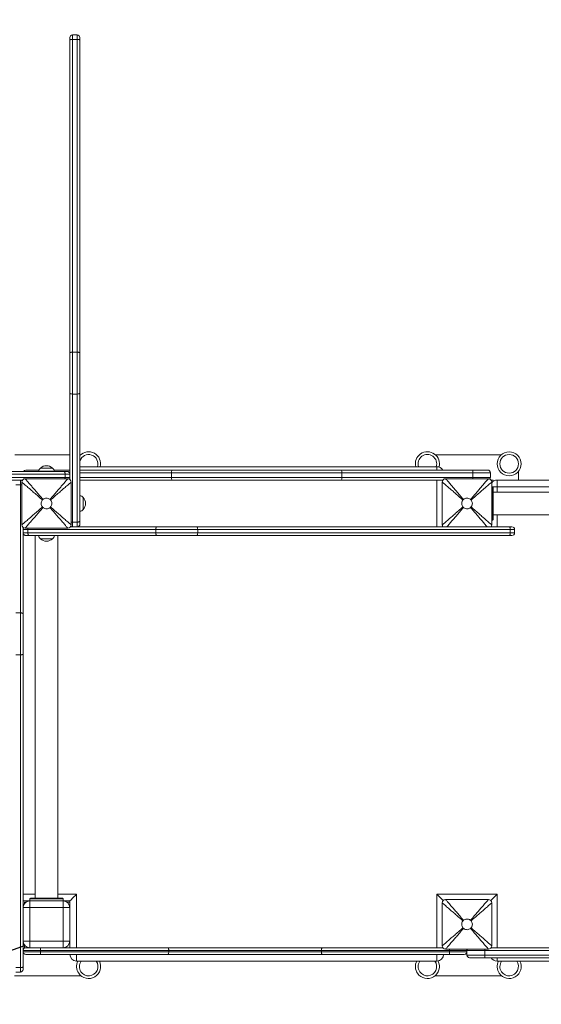
# Model space of a CAD drawing. Extents: x 616 to 750, y 798 to 921.
# Drawn here: x 674 to 682, y 850 to 865 of the extents above; entities that cross this region are included whole.
import ezdxf

# ---------------------------------------------------------------- set-up
doc = ezdxf.new("R2010")
doc.units = 0
doc.header["$LTSCALE"] = 25
doc.linetypes.add('TRAZOS', pattern=[0.75, 0.5, -0.25])
doc.layers.get('0').update_dxf_attribs({"linetype": 'CONTINUOUS'})
doc.layers.get('Defpoints').update_dxf_attribs({"linetype": 'CONTINUOUS'})
doc.layers.add('COTAS', color=7, linetype='CONTINUOUS')
doc.styles.add('ROMANS', font='romans')
doc.styles.get("Standard").update_dxf_attribs({"font": 'txt.shx'})
doc.dimstyles.get("Standard").update_dxf_attribs({"dimtxt": 0.18, "dimasz": 0.18, "dimexe": 0.18, "dimexo": 0.0625, "dimgap": 0.09, "dimtad": 0, "dimtih": 1, "dimtoh": 1, "dimdec": 4, "dimzin": 0, "dimdsep": 46, "dimtxsty": 'Standard', "dimcen": 0.09, "dimadec": 0, "dimazin": 0, "dimtfac": 1, "dimtdec": 4, "dimtofl": 0, "dimtmove": 0, "dimatfit": 3, "dimfxl": 1, "dimtolj": 1, "dimtzin": 0, "dimarcsym": 0})

# ---------------------------------------------------------------- blocks, each defined once
blk = doc.blocks.new('*D0')
at = {"layer": 'COTAS', "color": 0, "lineweight": -2, "transparency": 16777216}
for p, q in [((636.368, 853.525), (636.368, 815.005)), ((728.488, 853.525), (728.488, 815.005)), ((638.368, 816.005), (677.955, 816.005)), ((726.488, 816.005), (686.86, 816.005))]:
    blk.add_line(p, q, dxfattribs=at)
at = {"layer": 'COTAS', "color": 0, "transparency": 16777216}
for points in [[(638.368, 816.338), (638.368, 815.671), (636.368, 816.005)], [(726.488, 816.338), (726.488, 815.671), (728.488, 816.005)]]:
    blk.add_solid(points, dxfattribs=at)
at = {"layer": 'Defpoints', "color": 0, "transparency": 16777216}
for p in [(636.368, 854.525), (728.488, 854.525), (728.488, 816.005)]:
    blk.add_point(p, dxfattribs=at)
at = {"layer": 'COTAS', "color": 0, "transparency": 16777216, "insert": (682.408, 816.432), "char_height": 2.5, "attachment_point": 5, "style": 'ROMANS'}
blk.add_mtext('\\A1;9,21', dxfattribs=at)
blk = doc.blocks.new('*D5')
at = {"layer": 'COTAS', "color": 0, "lineweight": -2, "transparency": 16777216}
blk.add_line((673.987, 851.054), (661.752, 846.66), dxfattribs=at)
at = {"layer": 'COTAS', "color": 0, "transparency": 16777216}
blk.add_solid([(661.639, 846.974), (661.864, 846.347), (659.869, 845.984)], dxfattribs=at)
at = {"layer": 'Defpoints', "color": 0, "transparency": 16777216}
for p in [(673.987, 851.054), (659.869, 845.984)]:
    blk.add_point(p, dxfattribs=at)
at = {"layer": 'COTAS', "color": 0, "transparency": 16777216, "insert": (670.505, 842.872), "char_height": 2.5, "attachment_point": 5, "style": 'ROMANS'}
blk.add_mtext('\\A1;R1,50', dxfattribs=at)

msp = doc.modelspace()

# ---------------------------------------------------------------- linework, layer by layer
at = {"color": 7, "linetype": 'Continuous', "lineweight": 15}
for p, q in [((674.657, 864.606), (674.657, 864.646)), ((674.657, 859.924), (674.657, 864.606)), ((674.767, 864.686), (674.697, 864.686)), ((674.697, 864.686), (674.697, 864.62)), ((674.697, 864.62), (674.697, 859.938)), ((674.767, 864.62), (674.697, 864.62)), ((674.767, 864.62), (674.767, 864.686)), ((674.767, 859.938), (674.767, 864.62)), ((674.807, 864.646), (674.807, 864.606)), ((674.807, 864.606), (674.807, 859.924)), ((674.657, 859.326), (674.657, 859.924)), ((674.697, 859.938), (674.697, 859.311)), ((674.767, 859.938), (674.697, 859.938)), ((674.767, 859.311), (674.767, 859.938)), ((674.807, 859.924), (674.807, 859.326)), ((674.657, 858.033), (674.657, 859.326)), ((674.767, 859.311), (674.697, 859.311)), ((674.697, 859.311), (674.697, 857.394)), ((674.767, 857.394), (674.767, 859.311)), ((674.807, 859.326), (674.807, 857.409)), ((674.657, 858.403), (673.831, 858.403)), ((674.821, 858.403), (674.807, 858.403)), ((681.121, 858.403), (680.131, 858.403)), ((674.807, 858.223), (680.157, 858.223)), ((680.157, 858.173), (680.157, 858.223)), ((672.655, 858.153), (674.571, 858.153)), ((674.586, 858.113), (672.669, 858.113)), ((673.997, 858.173), (674.195, 858.173)), ((674.192, 858.154), (674.192, 858.153)), ((674.422, 858.154), (674.192, 858.154)), ((674.217, 858.203), (674.397, 858.203)), ((674.217, 858.203), (674.397, 858.203)), ((674.419, 858.173), (674.657, 858.173)), ((674.422, 858.153), (674.422, 858.154)), ((674.571, 858.153), (674.617, 858.153)), ((674.586, 858.113), (674.586, 858.063)), ((674.657, 858.113), (674.586, 858.113)), ((674.617, 858.153), (674.618, 858.153)), ((674.657, 858.133), (674.652, 858.133)), ((674.807, 858.173), (676.188, 858.173)), ((676.181, 858.133), (674.807, 858.133)), ((678.734, 858.133), (676.181, 858.133)), ((676.181, 858.133), (676.181, 858.063)), ((676.188, 858.173), (678.727, 858.173)), ((678.727, 858.173), (680.695, 858.173)), ((678.734, 858.133), (678.734, 858.063)), ((680.693, 858.133), (678.734, 858.133)), ((680.693, 858.133), (680.693, 858.063)), ((680.958, 858.133), (680.693, 858.133)), ((680.695, 858.173), (680.918, 858.173)), ((680.958, 858.133), (680.958, 858.063)), ((681.377, 858.023), (681.377, 858.152)), ((673.947, 858.023), (672.655, 858.023)), ((672.669, 858.063), (674.586, 858.063)), ((673.847, 857.952), (673.917, 857.952)), ((673.917, 857.952), (673.917, 858.023)), ((673.917, 856.035), (673.917, 857.952)), ((673.937, 857.353), (673.937, 857.993)), ((673.987, 858.043), (674.627, 858.043)), ((674.586, 858.063), (674.657, 858.063)), ((674.677, 857.993), (674.677, 857.353)), ((674.807, 858.063), (676.181, 858.063)), ((676.188, 858.023), (674.807, 858.023)), ((676.181, 858.063), (678.734, 858.063)), ((678.727, 858.023), (676.188, 858.023)), ((680.247, 858.023), (678.727, 858.023)), ((678.734, 858.063), (680.693, 858.063)), ((680.157, 857.323), (680.157, 858.023)), ((680.237, 857.353), (680.237, 857.993)), ((680.287, 858.043), (680.927, 858.043)), ((680.693, 858.063), (680.958, 858.063)), ((680.997, 858.023), (680.967, 858.023)), ((680.977, 858.003), (680.976, 858.003)), ((680.977, 857.993), (680.977, 858.003)), ((680.977, 857.993), (680.977, 857.353)), ((680.997, 858.003), (680.997, 858.023)), ((681.057, 857.923), (681.057, 858.023)), ((681.057, 858.023), (686.457, 858.023)), ((674.809, 857.788), (674.807, 857.788)), ((674.809, 857.778), (674.809, 857.788)), ((680.977, 857.923), (680.987, 857.923)), ((680.987, 857.423), (680.987, 857.923)), ((681.057, 857.923), (680.987, 857.923)), ((680.997, 857.913), (680.997, 857.433)), ((686.507, 857.843), (680.997, 857.843)), ((686.457, 857.923), (681.057, 857.923)), ((681.057, 857.923), (681.057, 857.843)), ((674.809, 857.558), (674.809, 857.778)), ((674.857, 857.763), (674.857, 857.755)), ((674.857, 857.763), (674.857, 857.583)), ((674.857, 857.755), (674.857, 857.583)), ((674.807, 857.558), (674.809, 857.558)), ((680.997, 857.503), (686.507, 857.503)), ((681.057, 857.503), (681.057, 857.323)), ((674.767, 857.394), (674.697, 857.394)), ((674.697, 857.394), (674.697, 857.323)), ((674.767, 857.323), (674.767, 857.394)), ((674.807, 857.409), (674.807, 857.363)), ((674.807, 857.363), (674.807, 857.362)), ((680.977, 857.423), (680.987, 857.423)), ((673.957, 857.313), (673.957, 856.02)), ((674.029, 857.283), (673.957, 857.283)), ((673.957, 857.233), (674.029, 857.233)), ((673.959, 857.223), (673.957, 857.223)), ((674.627, 857.303), (673.987, 857.303)), ((674.044, 857.193), (673.997, 857.193)), ((673.997, 857.193), (673.997, 857.193)), ((675.946, 857.283), (674.029, 857.283)), ((674.029, 857.233), (674.029, 857.283)), ((674.029, 857.233), (675.946, 857.233)), ((675.96, 857.193), (674.044, 857.193)), ((674.137, 857.193), (674.137, 851.763)), ((674.192, 857.193), (674.192, 857.191)), ((674.192, 857.191), (674.358, 857.191)), ((674.358, 857.191), (674.422, 857.191)), ((674.422, 857.191), (674.422, 857.193)), ((674.477, 851.763), (674.477, 857.193)), ((674.667, 857.323), (675.96, 857.323)), ((676.573, 857.283), (675.946, 857.283)), ((675.946, 857.233), (675.946, 857.283)), ((675.946, 857.233), (676.573, 857.233)), ((675.96, 857.323), (676.559, 857.323)), ((676.559, 857.193), (675.96, 857.193)), ((676.559, 857.323), (681.24, 857.323)), ((681.24, 857.193), (676.559, 857.193)), ((676.573, 857.233), (676.573, 857.283)), ((681.255, 857.283), (676.573, 857.283)), ((676.573, 857.233), (681.255, 857.233)), ((681.24, 857.323), (681.281, 857.323)), ((681.281, 857.193), (681.24, 857.193)), ((681.255, 857.233), (681.255, 857.283)), ((681.321, 857.283), (681.255, 857.283)), ((681.255, 857.233), (681.321, 857.233)), ((681.321, 857.233), (681.321, 857.283)), ((674.347, 857.143), (674.217, 857.143)), ((674.375, 857.143), (674.217, 857.143)), ((674.397, 857.143), (674.347, 857.143)), ((674.397, 857.143), (674.375, 857.143)), ((673.847, 856.035), (673.917, 856.035)), ((673.917, 855.407), (673.917, 856.035)), ((673.957, 856.02), (673.957, 855.421)), ((673.847, 855.407), (673.917, 855.407)), ((673.917, 850.725), (673.917, 855.407)), ((673.957, 855.421), (673.957, 850.739)), ((673.957, 851.823), (674.137, 851.823)), ((674.057, 851.723), (674.057, 851.753)), ((674.557, 851.753), (674.057, 851.753)), ((674.067, 851.763), (674.547, 851.763)), ((674.477, 851.823), (674.757, 851.823)), ((674.557, 851.723), (674.557, 851.753)), ((674.757, 851.823), (674.757, 851.023)), ((680.157, 851.823), (681.057, 851.823)), ((680.157, 851.023), (680.157, 851.823)), ((680.287, 851.743), (680.927, 851.743)), ((681.057, 851.823), (681.057, 851.023)), ((674.057, 851.723), (673.957, 851.723)), ((673.957, 851.623), (674.057, 851.623)), ((673.977, 851.703), (673.977, 851.683)), ((673.997, 851.703), (673.977, 851.703)), ((674.057, 851.723), (674.557, 851.723)), ((674.057, 851.723), (674.057, 851.623)), ((674.057, 851.623), (674.057, 851.123)), ((674.557, 851.623), (674.057, 851.623)), ((674.557, 851.723), (674.557, 851.623)), ((674.657, 851.723), (674.557, 851.723)), ((674.657, 851.623), (674.557, 851.623)), ((674.557, 851.123), (674.557, 851.623)), ((674.657, 851.703), (674.617, 851.703)), ((674.657, 851.623), (674.657, 851.723)), ((674.657, 851.623), (674.657, 851.123)), ((680.237, 851.053), (680.237, 851.693)), ((680.977, 851.693), (680.977, 851.053)), ((674.057, 851.123), (673.957, 851.123)), ((673.977, 851.063), (673.977, 851.017)), ((673.997, 851.023), (674.057, 851.023)), ((674.057, 851.123), (674.557, 851.123)), ((674.057, 851.123), (674.057, 851.023)), ((674.557, 851.023), (674.057, 851.023)), ((674.557, 851.123), (674.657, 851.123)), ((674.557, 851.123), (674.557, 851.023)), ((674.557, 851.023), (676.126, 851.023)), ((674.657, 851.023), (674.657, 851.123)), ((676.126, 851.023), (678.439, 851.023)), ((678.439, 851.023), (680.247, 851.023)), ((680.927, 851.003), (680.287, 851.003)), ((680.967, 851.023), (682.36, 851.023)), ((674.22, 850.983), (673.957, 850.983)), ((673.957, 850.963), (674.22, 850.963)), ((674.218, 850.923), (673.997, 850.923)), ((676.126, 850.923), (674.218, 850.923)), ((674.22, 850.963), (674.22, 850.983)), ((676.139, 850.983), (674.22, 850.983)), ((674.22, 850.963), (676.139, 850.963)), ((674.757, 850.823), (674.757, 850.923)), ((678.439, 850.923), (676.126, 850.923)), ((676.139, 850.963), (676.139, 850.983)), ((678.426, 850.983), (676.139, 850.983)), ((676.139, 850.963), (678.426, 850.963)), ((680.345, 850.983), (678.426, 850.983)), ((678.426, 850.963), (678.426, 850.983)), ((678.426, 850.963), (680.345, 850.963)), ((680.347, 850.923), (678.439, 850.923)), ((680.157, 850.823), (680.157, 850.923)), ((680.607, 850.983), (680.345, 850.983)), ((680.345, 850.963), (680.345, 850.983)), ((680.345, 850.963), (680.607, 850.963)), ((680.567, 850.923), (680.347, 850.923)), ((680.607, 850.913), (680.607, 850.983)), ((680.876, 850.983), (680.607, 850.983)), ((680.607, 850.913), (680.876, 850.913)), ((680.873, 850.873), (680.647, 850.873)), ((682.36, 850.873), (680.873, 850.873)), ((682.353, 850.983), (680.876, 850.983)), ((680.876, 850.913), (680.876, 850.983)), ((680.876, 850.913), (682.353, 850.913)), ((681.057, 850.823), (681.057, 850.873)), ((673.847, 850.725), (673.917, 850.725)), ((673.917, 850.659), (673.917, 850.725)), ((673.957, 850.739), (673.957, 850.699)), ((680.157, 850.823), (674.757, 850.823)), ((686.457, 850.823), (681.057, 850.823)), ((673.829, 850.603), (674.824, 850.603)), ((673.847, 850.659), (673.917, 850.659)), ((680.129, 850.603), (681.124, 850.603))]:
    msp.add_line(p, q, dxfattribs=at)
at = {"color": 7, "linetype": 'Continuous', "lineweight": 15, "flags": 128}
for points in [[(674.657, 851.723), (674.659, 851.724), (674.664, 851.729), (674.671, 851.736), (674.681, 851.746), (674.693, 851.758), (674.707, 851.773), (674.723, 851.789), (674.74, 851.805), (674.757, 851.823)], [(680.252, 851.728), (680.251, 851.729), (680.244, 851.736), (680.234, 851.746), (680.222, 851.758), (680.207, 851.773), (680.192, 851.789), (680.175, 851.805), (680.157, 851.823)], [(680.963, 851.728), (680.964, 851.729), (680.971, 851.736), (680.981, 851.746), (680.993, 851.758), (681.007, 851.773), (681.023, 851.789), (681.04, 851.805), (681.057, 851.823)]]:
    msp.add_lwpolyline(points, dxfattribs=at)
at = {"color": 7, "linetype": 'Continuous', "lineweight": 15}
for radius in [0.18, 0.139]:
    msp.add_circle((681.239, 858.266), radius, dxfattribs=at)
for centre, radius, start, end in [((674.697, 864.646), 0.04, 90, 180), ((674.767, 864.646), 0.04, 0, 90), ((674.939, 858.266), 0.18, 345.9483, 136.8382), ((674.939, 858.266), 0.139, 341.6746, 160.8353), ((680.014, 858.266), 0.18, 344.4609, 194.0517), ((680.014, 858.266), 0.139, 341.6746, 198.3254), ((674.307, 858.105), 0.133, 47.499, 132.501), ((680.157, 858.123), 0.1, 30, 90), ((673.997, 858.133), 0.04, 90, 150), ((674.252, 858.154), 0.06, 125.6853, 180), ((674.362, 858.154), 0.06, 0, 54.3147), ((676.246, 858.142), 0.0655, 152.4647, 188.5348), ((678.669, 858.142), 0.0655, 351.4657, 27.5357), ((680.862, 858.143), 0.169, 169.7749, 183.3758), ((680.918, 858.133), 0.04, 0, 90), ((673.987, 857.993), 0.05, 90, 180), ((674.627, 857.993), 0.05, 0, 90), ((676.246, 858.053), 0.0655, 171.4652, 207.5353), ((678.669, 858.053), 0.0655, 332.4643, 8.5343), ((680.287, 857.993), 0.05, 90, 180), ((681.278, 858.062), 0.585, 179.9398, 181.8974), ((680.927, 857.993), 0.05, 0, 90), ((680.918, 858.063), 0.04, 321.5846, 0), ((681.057, 857.923), 0.1, 90, 143.1301), ((674.809, 857.728), 0.06, 35.6853, 90), ((680.987, 857.913), 0.01, 0, 90), ((674.759, 857.673), 0.133, 317.499, 42.501), ((674.809, 857.618), 0.06, 270, 324.3147), ((673.987, 857.353), 0.05, 180, 270), ((674.627, 857.353), 0.05, 270, 0), ((680.287, 857.353), 0.05, 180, 216.8699), ((680.927, 857.353), 0.05, 323.1301, 0), ((680.987, 857.433), 0.01, 270, 0), ((674.252, 857.191), 0.06, 180, 234.3147), ((674.362, 857.191), 0.06, 305.6853, 0), ((681.281, 857.283), 0.04, 0, 90), ((681.281, 857.233), 0.04, 270, 0), ((674.307, 857.241), 0.133, 227.499, 312.501), ((674.067, 851.753), 0.01, 90, 180), ((674.547, 851.753), 0.01, 0, 90), ((680.287, 851.693), 0.05, 90, 180), ((680.927, 851.693), 0.05, 0, 90), ((674.057, 851.623), 0.1, 90, 180), ((674.557, 851.623), 0.1, 0, 90), ((674.057, 851.123), 0.1, 180, 270), ((673.997, 850.983), 0.04, 90, 180), ((674.02, 850.993), 0.2, 357.1452, 8.6239), ((674.557, 851.123), 0.1, 270, 0), ((680.287, 851.053), 0.05, 180, 270), ((681.038, 850.983), 0.693, 178.3999, 180.0531), ((680.567, 850.983), 0.04, 0, 30), ((680.647, 850.983), 0.04, 150, 180), ((680.391, 850.983), 0.485, 359.9304, 2.296), ((680.927, 851.053), 0.05, 270, 0), ((673.997, 850.963), 0.04, 180, 270), ((674.02, 850.953), 0.2, 351.3752, 2.8555), ((674.757, 850.923), 0.1, 180, 270), ((680.157, 850.923), 0.1, 270, 0), ((680.545, 850.953), 0.2, 177.143, 188.6255), ((680.567, 850.963), 0.04, 270, 0), ((680.647, 850.913), 0.04, 180, 270), ((680.736, 850.903), 0.14, 347.6462, 4.0593), ((681.057, 850.923), 0.1, 210, 270), ((674.939, 850.741), 0.18, 153.1506, 214.3197), ((674.939, 850.741), 0.18, 214.3197, 26.8494), ((674.939, 850.741), 0.139, 144.2064, 214.3197), ((674.939, 850.741), 0.139, 214.3197, 35.7936), ((680.014, 850.741), 0.18, 153.1506, 214.3197), ((680.014, 850.741), 0.18, 214.3197, 27.3225), ((680.014, 850.741), 0.139, 144.2064, 214.3197), ((680.014, 850.741), 0.139, 214.3197, 35.7936), ((681.239, 850.741), 0.18, 153.1506, 214.3197), ((681.239, 850.741), 0.18, 214.3197, 26.8494), ((681.239, 850.741), 0.139, 144.2064, 214.3197), ((681.239, 850.741), 0.139, 214.3197, 35.7936), ((673.917, 850.699), 0.04, 270, 0)]:
    msp.add_arc(centre, radius, start, end, dxfattribs=at)
for points, knots in [([(674.697, 864.62), (674.693, 864.62), (674.684, 864.62), (674.672, 864.617), (674.663, 864.614), (674.658, 864.61), (674.658, 864.607), (674.657, 864.606), (674.657, 864.606)], [0, 0, 0, 0, 0.214642, 0.429284, 0.643946, 0.858619, 0.98981, 1, 1, 1, 1]), ([(674.807, 864.606), (674.807, 864.606), (674.807, 864.607), (674.807, 864.61), (674.802, 864.614), (674.793, 864.617), (674.781, 864.62), (674.772, 864.62), (674.767, 864.62)], [0, 0, 0, 0, 0.01019, 0.141381, 0.356051, 0.570716, 0.785354, 1, 1, 1, 1]), ([(674.697, 859.938), (674.693, 859.938), (674.684, 859.938), (674.672, 859.935), (674.663, 859.932), (674.658, 859.928), (674.658, 859.925), (674.657, 859.924), (674.657, 859.924)], [0, 0, 0, 0, 0.214658, 0.42932, 0.643974, 0.858664, 0.987432, 1, 1, 1, 1]), ([(674.807, 859.924), (674.807, 859.924), (674.807, 859.925), (674.807, 859.928), (674.802, 859.932), (674.793, 859.935), (674.781, 859.938), (674.772, 859.938), (674.767, 859.938)], [0, 0, 0, 0, 0.012568, 0.141336, 0.356027, 0.57068, 0.785342, 1, 1, 1, 1]), ([(674.697, 859.311), (674.693, 859.311), (674.684, 859.311), (674.672, 859.314), (674.663, 859.318), (674.658, 859.322), (674.657, 859.325), (674.657, 859.326), (674.657, 859.326)], [0, 0, 0, 0, 0.213038, 0.426056, 0.639646, 0.854481, 0.99573, 1, 1, 1, 1]), ([(674.807, 859.326), (674.807, 859.326), (674.807, 859.325), (674.807, 859.322), (674.802, 859.318), (674.793, 859.314), (674.781, 859.311), (674.772, 859.311), (674.767, 859.311)], [0, 0, 0, 0, 0.0042698, 0.1455185, 0.3603526, 0.5739456, 0.7869627, 1, 1, 1, 1]), ([(674.571, 858.153), (674.571, 858.153), (674.572, 858.153), (674.575, 858.152), (674.579, 858.147), (674.583, 858.138), (674.586, 858.126), (674.586, 858.117), (674.586, 858.113)], [0, 0, 0, 0, 0.004338, 0.144497, 0.35908, 0.572922, 0.786455, 1, 1, 1, 1]), ([(674.617, 858.153), (674.618, 858.153), (674.621, 858.153), (674.628, 858.152), (674.639, 858.147), (674.649, 858.138), (674.656, 858.126), (674.657, 858.117), (674.657, 858.113)], [0, 0, 0, 0, 0.016302, 0.141316, 0.355988, 0.570658, 0.785331, 1, 1, 1, 1]), ([(673.917, 858.023), (673.922, 858.022), (673.931, 858.021), (673.94, 858.017), (673.943, 858.014), (673.943, 858.014)], [0, 0, 0, 0, 0.497465, 0.99493, 1, 1, 1, 1]), ([(673.917, 857.952), (673.922, 857.951), (673.929, 857.951), (673.935, 857.95), (673.937, 857.949)], [0, 0, 0, 0, 0.632761, 1, 1, 1, 1]), ([(673.937, 857.993), (673.938, 857.992), (673.939, 857.991), (673.947, 857.984), (673.961, 857.973), (673.979, 857.957), (674.003, 857.936), (674.034, 857.909), (674.075, 857.874), (674.125, 857.831), (674.183, 857.78), (674.225, 857.744), (674.247, 857.725)], [0, 0, 0, 0, 0.051699, 0.103257, 0.158977, 0.222321, 0.295677, 0.380594, 0.503795, 0.647631, 0.812865, 1, 1, 1, 1]), ([(673.987, 858.043), (673.988, 858.042), (673.989, 858.041), (673.996, 858.033), (674.008, 858.019), (674.024, 858.001), (674.044, 857.977), (674.071, 857.946), (674.106, 857.906), (674.15, 857.855), (674.2, 857.797), (674.236, 857.755), (674.255, 857.733)], [0, 0, 0, 0, 0.051699, 0.103257, 0.158977, 0.222321, 0.295677, 0.380593, 0.503794, 0.64763, 0.812865, 1, 1, 1, 1]), ([(674.627, 858.043), (674.627, 858.042), (674.626, 858.041), (674.619, 858.033), (674.607, 858.019), (674.591, 858.001), (674.571, 857.977), (674.544, 857.946), (674.509, 857.906), (674.465, 857.855), (674.415, 857.797), (674.379, 857.755), (674.36, 857.733)], [0, 0, 0, 0, 0.051699, 0.103257, 0.158977, 0.222321, 0.295677, 0.380593, 0.503795, 0.64763, 0.812865, 1, 1, 1, 1]), ([(674.368, 857.725), (674.39, 857.744), (674.432, 857.78), (674.49, 857.831), (674.54, 857.874), (674.581, 857.909), (674.612, 857.936), (674.636, 857.957), (674.654, 857.973), (674.668, 857.984), (674.676, 857.991), (674.677, 857.992), (674.677, 857.993)], [0, 0, 0, 0, 0.1871347, 0.3523692, 0.4962054, 0.6194065, 0.7043231, 0.7776786, 0.841023, 0.8967432, 0.9483012, 1, 1, 1, 1]), ([(674.586, 858.063), (674.586, 858.058), (674.586, 858.051), (674.584, 858.045), (674.584, 858.043)], [0, 0, 0, 0, 0.632757, 1, 1, 1, 1]), ([(674.657, 858.063), (674.657, 858.058), (674.656, 858.049), (674.652, 858.041), (674.649, 858.038), (674.649, 858.038)], [0, 0, 0, 0, 0.4974615, 0.9949334, 1, 1, 1, 1]), ([(680.237, 857.993), (680.238, 857.992), (680.239, 857.991), (680.247, 857.984), (680.261, 857.973), (680.279, 857.957), (680.303, 857.936), (680.334, 857.909), (680.375, 857.874), (680.425, 857.831), (680.483, 857.78), (680.525, 857.744), (680.547, 857.725)], [0, 0, 0, 0, 0.051698, 0.103256, 0.158978, 0.222321, 0.295678, 0.380594, 0.503794, 0.647631, 0.812865, 1, 1, 1, 1]), ([(680.287, 858.043), (680.288, 858.042), (680.289, 858.041), (680.296, 858.033), (680.308, 858.019), (680.324, 858.001), (680.344, 857.977), (680.371, 857.946), (680.406, 857.906), (680.45, 857.855), (680.5, 857.797), (680.536, 857.755), (680.555, 857.733)], [0, 0, 0, 0, 0.051698, 0.103256, 0.158978, 0.222321, 0.295677, 0.380593, 0.503795, 0.647631, 0.812866, 1, 1, 1, 1]), ([(680.927, 858.043), (680.927, 858.042), (680.926, 858.041), (680.919, 858.033), (680.907, 858.019), (680.891, 858.001), (680.871, 857.977), (680.844, 857.946), (680.809, 857.906), (680.765, 857.855), (680.715, 857.797), (680.679, 857.755), (680.66, 857.733)], [0, 0, 0, 0, 0.051698, 0.103256, 0.158977, 0.222321, 0.295677, 0.380594, 0.503794, 0.647631, 0.812865, 1, 1, 1, 1]), ([(680.977, 857.993), (680.977, 857.992), (680.976, 857.991), (680.968, 857.984), (680.954, 857.973), (680.936, 857.957), (680.912, 857.936), (680.881, 857.909), (680.84, 857.874), (680.79, 857.831), (680.732, 857.78), (680.69, 857.744), (680.668, 857.725)], [0, 0, 0, 0, 0.051698, 0.103256, 0.158977, 0.222321, 0.295677, 0.380593, 0.503794, 0.647631, 0.812865, 1, 1, 1, 1]), ([(674.247, 857.62), (674.242, 857.628), (674.231, 857.643), (674.226, 857.67), (674.23, 857.697), (674.239, 857.715), (674.246, 857.723), (674.247, 857.725)], [0, 0, 0, 0, 0.236455, 0.472917, 0.709166, 0.945357, 1, 1, 1, 1]), ([(674.247, 857.725), (674.248, 857.726), (674.25, 857.729), (674.253, 857.731), (674.254, 857.733), (674.255, 857.733)], [0, 0, 0, 0, 0.498512, 0.749073, 1, 1, 1, 1]), ([(674.255, 857.733), (674.263, 857.738), (674.277, 857.749), (674.304, 857.754), (674.331, 857.751), (674.35, 857.742), (674.358, 857.735), (674.36, 857.733)], [0, 0, 0, 0, 0.236454, 0.472918, 0.709167, 0.945357, 1, 1, 1, 1]), ([(674.36, 857.733), (674.361, 857.732), (674.363, 857.73), (674.366, 857.727), (674.367, 857.726), (674.368, 857.725)], [0, 0, 0, 0, 0.498526, 0.74908, 1, 1, 1, 1]), ([(674.368, 857.725), (674.373, 857.718), (674.384, 857.703), (674.389, 857.676), (674.385, 857.649), (674.376, 857.63), (674.369, 857.622), (674.368, 857.62)], [0, 0, 0, 0, 0.236456, 0.472919, 0.709165, 0.945357, 1, 1, 1, 1]), ([(680.547, 857.62), (680.542, 857.628), (680.531, 857.643), (680.526, 857.67), (680.53, 857.697), (680.539, 857.715), (680.546, 857.723), (680.547, 857.725)], [0, 0, 0, 0, 0.236456, 0.472916, 0.709165, 0.945356, 1, 1, 1, 1]), ([(680.547, 857.725), (680.548, 857.726), (680.55, 857.729), (680.553, 857.731), (680.554, 857.733), (680.555, 857.733)], [0, 0, 0, 0, 0.498508, 0.749075, 1, 1, 1, 1]), ([(680.555, 857.733), (680.563, 857.738), (680.577, 857.749), (680.604, 857.754), (680.631, 857.751), (680.65, 857.742), (680.658, 857.735), (680.66, 857.733)], [0, 0, 0, 0, 0.236456, 0.472922, 0.709166, 0.94536, 1, 1, 1, 1]), ([(680.66, 857.733), (680.661, 857.732), (680.663, 857.73), (680.666, 857.727), (680.667, 857.726), (680.668, 857.725)], [0, 0, 0, 0, 0.498527, 0.749084, 1, 1, 1, 1]), ([(680.668, 857.725), (680.673, 857.718), (680.684, 857.703), (680.689, 857.676), (680.685, 857.649), (680.676, 857.63), (680.669, 857.622), (680.668, 857.62)], [0, 0, 0, 0, 0.236456, 0.472919, 0.709166, 0.945359, 1, 1, 1, 1]), ([(673.937, 857.353), (673.938, 857.353), (673.939, 857.354), (673.947, 857.361), (673.961, 857.373), (673.979, 857.389), (674.003, 857.409), (674.034, 857.436), (674.075, 857.471), (674.125, 857.515), (674.183, 857.565), (674.225, 857.601), (674.247, 857.62)], [0, 0, 0, 0, 0.051699, 0.103257, 0.158977, 0.222321, 0.295677, 0.380594, 0.503795, 0.647631, 0.812865, 1, 1, 1, 1]), ([(673.987, 857.303), (673.988, 857.303), (673.989, 857.304), (673.996, 857.313), (674.008, 857.326), (674.024, 857.345), (674.044, 857.368), (674.071, 857.399), (674.106, 857.44), (674.15, 857.49), (674.2, 857.549), (674.236, 857.59), (674.255, 857.612)], [0, 0, 0, 0, 0.051699, 0.103257, 0.158977, 0.222321, 0.295677, 0.380593, 0.503794, 0.64763, 0.812865, 1, 1, 1, 1]), ([(674.255, 857.612), (674.254, 857.613), (674.252, 857.615), (674.249, 857.618), (674.248, 857.62), (674.247, 857.62)], [0, 0, 0, 0, 0.498522, 0.749082, 1, 1, 1, 1]), ([(674.36, 857.612), (674.352, 857.607), (674.338, 857.597), (674.311, 857.591), (674.284, 857.595), (674.265, 857.604), (674.257, 857.611), (674.255, 857.612)], [0, 0, 0, 0, 0.236455, 0.472918, 0.709166, 0.945358, 1, 1, 1, 1]), ([(674.368, 857.62), (674.367, 857.619), (674.365, 857.617), (674.362, 857.614), (674.361, 857.613), (674.36, 857.612)], [0, 0, 0, 0, 0.4985081, 0.7490799, 1, 1, 1, 1]), ([(674.627, 857.303), (674.627, 857.303), (674.626, 857.304), (674.619, 857.313), (674.607, 857.326), (674.591, 857.345), (674.571, 857.368), (674.544, 857.399), (674.509, 857.44), (674.465, 857.49), (674.415, 857.549), (674.379, 857.59), (674.36, 857.612)], [0, 0, 0, 0, 0.051699, 0.103257, 0.158977, 0.222321, 0.295677, 0.380593, 0.503795, 0.64763, 0.812865, 1, 1, 1, 1]), ([(674.677, 857.353), (674.677, 857.353), (674.676, 857.354), (674.668, 857.361), (674.654, 857.373), (674.636, 857.389), (674.612, 857.409), (674.581, 857.436), (674.54, 857.471), (674.49, 857.515), (674.432, 857.565), (674.39, 857.601), (674.368, 857.62)], [0, 0, 0, 0, 0.0516988, 0.1032568, 0.158977, 0.2223214, 0.2956769, 0.3805935, 0.5037946, 0.6476308, 0.8128653, 1, 1, 1, 1]), ([(680.237, 857.353), (680.238, 857.353), (680.239, 857.354), (680.247, 857.361), (680.261, 857.373), (680.279, 857.389), (680.303, 857.409), (680.334, 857.436), (680.375, 857.471), (680.425, 857.515), (680.483, 857.565), (680.525, 857.601), (680.547, 857.62)], [0, 0, 0, 0, 0.051698, 0.103256, 0.158978, 0.222321, 0.295678, 0.380594, 0.503794, 0.647631, 0.812865, 1, 1, 1, 1]), ([(680.305, 857.323), (680.306, 857.324), (680.311, 857.33), (680.324, 857.345), (680.344, 857.368), (680.371, 857.399), (680.406, 857.44), (680.45, 857.49), (680.5, 857.549), (680.536, 857.59), (680.555, 857.612)], [0, 0, 0, 0, 0.015861, 0.089984, 0.175823, 0.275188, 0.419355, 0.587668, 0.781021, 1, 1, 1, 1]), ([(680.555, 857.612), (680.554, 857.613), (680.552, 857.615), (680.549, 857.618), (680.548, 857.62), (680.547, 857.62)], [0, 0, 0, 0, 0.498508, 0.749075, 1, 1, 1, 1]), ([(680.66, 857.612), (680.652, 857.607), (680.638, 857.597), (680.611, 857.591), (680.584, 857.595), (680.565, 857.604), (680.557, 857.611), (680.555, 857.612)], [0, 0, 0, 0, 0.236456, 0.472917, 0.709166, 0.945355, 1, 1, 1, 1]), ([(680.668, 857.62), (680.667, 857.619), (680.665, 857.617), (680.662, 857.614), (680.661, 857.613), (680.66, 857.612)], [0, 0, 0, 0, 0.498526, 0.749084, 1, 1, 1, 1]), ([(680.66, 857.612), (680.679, 857.59), (680.715, 857.549), (680.765, 857.49), (680.809, 857.44), (680.844, 857.399), (680.871, 857.368), (680.891, 857.345), (680.904, 857.33), (680.909, 857.324), (680.91, 857.323)], [0, 0, 0, 0, 0.21898, 0.412332, 0.580646, 0.724811, 0.824177, 0.910017, 0.98414, 1, 1, 1, 1]), ([(680.977, 857.353), (680.977, 857.353), (680.976, 857.354), (680.968, 857.361), (680.954, 857.373), (680.936, 857.389), (680.912, 857.409), (680.881, 857.436), (680.84, 857.471), (680.79, 857.515), (680.732, 857.565), (680.69, 857.601), (680.668, 857.62)], [0, 0, 0, 0, 0.051698, 0.103256, 0.158977, 0.222321, 0.295677, 0.380593, 0.503794, 0.647631, 0.812865, 1, 1, 1, 1]), ([(674.697, 857.394), (674.693, 857.394), (674.686, 857.394), (674.68, 857.396), (674.677, 857.396)], [0, 0, 0, 0, 0.632755, 1, 1, 1, 1]), ([(674.807, 857.409), (674.807, 857.409), (674.807, 857.408), (674.807, 857.405), (674.802, 857.401), (674.793, 857.397), (674.781, 857.394), (674.772, 857.394), (674.767, 857.394)], [0, 0, 0, 0, 0.004338, 0.144497, 0.35908, 0.572922, 0.786451, 1, 1, 1, 1]), ([(674.807, 857.363), (674.807, 857.362), (674.807, 857.359), (674.807, 857.352), (674.802, 857.341), (674.793, 857.331), (674.781, 857.324), (674.772, 857.323), (674.767, 857.323)], [0, 0, 0, 0, 0.0163023, 0.1413153, 0.3559922, 0.5706617, 0.785332, 1, 1, 1, 1]), ([(673.957, 857.283), (673.958, 857.287), (673.959, 857.296), (673.963, 857.305), (673.966, 857.308), (673.966, 857.308)], [0, 0, 0, 0, 0.4974623, 0.9949334, 1, 1, 1, 1]), ([(673.997, 857.193), (673.997, 857.193), (673.994, 857.193), (673.987, 857.194), (673.976, 857.198), (673.966, 857.207), (673.959, 857.219), (673.958, 857.228), (673.957, 857.233)], [0, 0, 0, 0, 0.016302, 0.141316, 0.35599, 0.57066, 0.785332, 1, 1, 1, 1]), ([(674.029, 857.283), (674.029, 857.287), (674.029, 857.294), (674.031, 857.301), (674.031, 857.303)], [0, 0, 0, 0, 0.6327557, 1, 1, 1, 1]), ([(674.044, 857.193), (674.044, 857.193), (674.043, 857.193), (674.04, 857.194), (674.036, 857.198), (674.032, 857.207), (674.029, 857.219), (674.029, 857.228), (674.029, 857.233)], [0, 0, 0, 0, 0.004338, 0.144496, 0.35908, 0.572922, 0.786455, 1, 1, 1, 1]), ([(674.697, 857.323), (674.693, 857.323), (674.684, 857.324), (674.675, 857.328), (674.672, 857.332), (674.672, 857.332)], [0, 0, 0, 0, 0.497465, 0.994926, 1, 1, 1, 1]), ([(675.946, 857.283), (675.946, 857.287), (675.946, 857.296), (675.949, 857.308), (675.952, 857.317), (675.957, 857.322), (675.959, 857.323), (675.96, 857.323), (675.96, 857.323)], [0, 0, 0, 0, 0.213037, 0.426055, 0.639648, 0.854481, 0.99573, 1, 1, 1, 1]), ([(675.96, 857.193), (675.96, 857.193), (675.959, 857.193), (675.957, 857.194), (675.952, 857.198), (675.949, 857.207), (675.946, 857.219), (675.946, 857.228), (675.946, 857.233)], [0, 0, 0, 0, 0.00427, 0.145519, 0.360352, 0.573945, 0.786963, 1, 1, 1, 1]), ([(676.573, 857.283), (676.573, 857.287), (676.572, 857.296), (676.57, 857.308), (676.566, 857.317), (676.563, 857.322), (676.56, 857.323), (676.559, 857.323), (676.559, 857.323)], [0, 0, 0, 0, 0.214658, 0.42932, 0.643973, 0.858664, 0.987432, 1, 1, 1, 1]), ([(676.559, 857.193), (676.559, 857.193), (676.56, 857.193), (676.563, 857.194), (676.566, 857.198), (676.57, 857.207), (676.572, 857.219), (676.573, 857.228), (676.573, 857.233)], [0, 0, 0, 0, 0.012568, 0.141336, 0.356027, 0.57068, 0.785342, 1, 1, 1, 1]), ([(681.255, 857.283), (681.255, 857.287), (681.255, 857.296), (681.252, 857.308), (681.248, 857.317), (681.244, 857.322), (681.241, 857.323), (681.24, 857.323), (681.24, 857.323)], [0, 0, 0, 0, 0.214473, 0.4289431, 0.6434687, 0.8581385, 0.9933893, 1, 1, 1, 1]), ([(681.24, 857.193), (681.24, 857.193), (681.241, 857.193), (681.244, 857.194), (681.248, 857.198), (681.252, 857.207), (681.255, 857.219), (681.255, 857.228), (681.255, 857.233)], [0, 0, 0, 0, 0.006611, 0.141862, 0.356532, 0.571057, 0.785532, 1, 1, 1, 1]), ([(673.917, 856.035), (673.922, 856.034), (673.931, 856.034), (673.943, 856.032), (673.952, 856.028), (673.957, 856.024), (673.957, 856.021), (673.957, 856.02), (673.957, 856.02)], [0, 0, 0, 0, 0.213038, 0.426053, 0.639645, 0.854479, 0.995728, 1, 1, 1, 1]), ([(673.917, 855.407), (673.922, 855.408), (673.931, 855.408), (673.943, 855.41), (673.952, 855.414), (673.957, 855.418), (673.957, 855.42), (673.957, 855.421), (673.957, 855.421)], [0, 0, 0, 0, 0.214659, 0.42932, 0.643975, 0.858665, 0.987432, 1, 1, 1, 1]), ([(680.287, 851.743), (680.288, 851.742), (680.289, 851.741), (680.296, 851.733), (680.308, 851.719), (680.324, 851.701), (680.344, 851.677), (680.371, 851.646), (680.406, 851.606), (680.45, 851.555), (680.5, 851.497), (680.536, 851.455), (680.555, 851.433)], [0, 0, 0, 0, 0.051698, 0.103256, 0.158977, 0.222321, 0.295677, 0.380593, 0.503795, 0.647631, 0.812866, 1, 1, 1, 1]), ([(680.927, 851.743), (680.927, 851.742), (680.926, 851.741), (680.919, 851.733), (680.907, 851.719), (680.891, 851.701), (680.871, 851.677), (680.844, 851.646), (680.809, 851.606), (680.765, 851.555), (680.715, 851.497), (680.679, 851.455), (680.66, 851.433)], [0, 0, 0, 0, 0.051698, 0.103256, 0.158977, 0.222321, 0.295677, 0.380593, 0.503794, 0.647631, 0.812865, 1, 1, 1, 1]), ([(680.237, 851.693), (680.238, 851.692), (680.239, 851.691), (680.247, 851.684), (680.261, 851.673), (680.279, 851.657), (680.303, 851.636), (680.334, 851.609), (680.375, 851.574), (680.425, 851.531), (680.483, 851.48), (680.525, 851.444), (680.547, 851.425)], [0, 0, 0, 0, 0.0516982, 0.1032565, 0.158978, 0.2223206, 0.2956776, 0.3805937, 0.5037948, 0.6476308, 0.8128657, 1, 1, 1, 1]), ([(680.977, 851.693), (680.977, 851.692), (680.976, 851.691), (680.968, 851.684), (680.954, 851.673), (680.936, 851.657), (680.912, 851.636), (680.881, 851.609), (680.84, 851.574), (680.79, 851.531), (680.732, 851.48), (680.69, 851.444), (680.668, 851.425)], [0, 0, 0, 0, 0.051698, 0.103256, 0.158978, 0.222321, 0.295677, 0.380593, 0.503795, 0.647631, 0.812866, 1, 1, 1, 1]), ([(680.555, 851.433), (680.563, 851.438), (680.577, 851.449), (680.604, 851.454), (680.631, 851.451), (680.65, 851.442), (680.658, 851.435), (680.66, 851.433)], [0, 0, 0, 0, 0.236456, 0.472922, 0.709165, 0.945358, 1, 1, 1, 1]), ([(680.237, 851.053), (680.238, 851.053), (680.239, 851.054), (680.247, 851.061), (680.261, 851.073), (680.279, 851.089), (680.303, 851.109), (680.334, 851.136), (680.375, 851.171), (680.425, 851.215), (680.483, 851.265), (680.525, 851.301), (680.547, 851.32)], [0, 0, 0, 0, 0.0516982, 0.1032562, 0.1589777, 0.222321, 0.2956773, 0.3805927, 0.5037938, 0.6476307, 0.8128657, 1, 1, 1, 1]), ([(680.287, 851.003), (680.288, 851.003), (680.289, 851.004), (680.296, 851.013), (680.308, 851.026), (680.324, 851.045), (680.344, 851.068), (680.371, 851.099), (680.406, 851.14), (680.45, 851.19), (680.5, 851.249), (680.536, 851.29), (680.555, 851.312)], [0, 0, 0, 0, 0.0516984, 0.103256, 0.1589774, 0.2223215, 0.2956777, 0.3805929, 0.5037949, 0.6476309, 0.8128658, 1, 1, 1, 1]), ([(680.547, 851.32), (680.542, 851.328), (680.531, 851.343), (680.526, 851.37), (680.53, 851.397), (680.539, 851.415), (680.546, 851.423), (680.547, 851.425)], [0, 0, 0, 0, 0.2364559, 0.4729166, 0.7091655, 0.9453538, 1, 1, 1, 1]), ([(680.547, 851.425), (680.548, 851.426), (680.55, 851.429), (680.553, 851.431), (680.554, 851.433), (680.555, 851.433)], [0, 0, 0, 0, 0.498499, 0.74907, 1, 1, 1, 1]), ([(680.555, 851.312), (680.554, 851.313), (680.552, 851.315), (680.549, 851.318), (680.548, 851.32), (680.547, 851.32)], [0, 0, 0, 0, 0.498499, 0.74907, 1, 1, 1, 1]), ([(680.66, 851.312), (680.652, 851.307), (680.638, 851.297), (680.611, 851.291), (680.584, 851.295), (680.565, 851.304), (680.557, 851.311), (680.555, 851.312)], [0, 0, 0, 0, 0.2364555, 0.4729169, 0.7091661, 0.9453539, 1, 1, 1, 1]), ([(680.66, 851.433), (680.661, 851.432), (680.663, 851.43), (680.666, 851.427), (680.667, 851.426), (680.668, 851.425)], [0, 0, 0, 0, 0.498518, 0.74908, 1, 1, 1, 1]), ([(680.668, 851.32), (680.667, 851.319), (680.665, 851.317), (680.662, 851.314), (680.661, 851.313), (680.66, 851.312)], [0, 0, 0, 0, 0.498553, 0.74908, 1, 1, 1, 1]), ([(680.66, 851.312), (680.679, 851.29), (680.715, 851.249), (680.765, 851.19), (680.809, 851.14), (680.844, 851.099), (680.871, 851.068), (680.891, 851.045), (680.907, 851.026), (680.919, 851.013), (680.926, 851.004), (680.927, 851.003), (680.927, 851.003)], [0, 0, 0, 0, 0.187135, 0.352369, 0.496206, 0.619407, 0.704322, 0.777679, 0.841023, 0.896744, 0.948302, 1, 1, 1, 1]), ([(680.668, 851.425), (680.673, 851.418), (680.684, 851.403), (680.689, 851.376), (680.685, 851.349), (680.676, 851.33), (680.669, 851.322), (680.668, 851.32)], [0, 0, 0, 0, 0.236456, 0.472917, 0.709166, 0.945357, 1, 1, 1, 1]), ([(680.977, 851.053), (680.977, 851.053), (680.976, 851.054), (680.968, 851.061), (680.954, 851.073), (680.936, 851.089), (680.912, 851.109), (680.881, 851.136), (680.84, 851.171), (680.79, 851.215), (680.732, 851.265), (680.69, 851.301), (680.668, 851.32)], [0, 0, 0, 0, 0.051698, 0.103256, 0.158977, 0.222321, 0.295677, 0.380592, 0.503794, 0.647631, 0.812866, 1, 1, 1, 1]), ([(676.126, 851.023), (676.126, 851.023), (676.127, 851.023), (676.13, 851.022), (676.133, 851.017), (676.136, 851.008), (676.139, 850.996), (676.139, 850.987), (676.139, 850.983)], [0, 0, 0, 0, 0.026166, 0.141342, 0.356005, 0.570674, 0.78533, 1, 1, 1, 1]), ([(678.439, 851.023), (678.439, 851.023), (678.438, 851.023), (678.435, 851.022), (678.432, 851.017), (678.429, 851.008), (678.426, 850.996), (678.426, 850.987), (678.426, 850.983)], [0, 0, 0, 0, 0.026168, 0.141342, 0.356006, 0.570675, 0.785331, 1, 1, 1, 1]), ([(676.139, 850.963), (676.139, 850.958), (676.139, 850.949), (676.136, 850.937), (676.133, 850.928), (676.13, 850.924), (676.127, 850.923), (676.126, 850.923), (676.126, 850.923)], [0, 0, 0, 0, 0.214671, 0.42933, 0.643988, 0.858659, 0.973834, 1, 1, 1, 1]), ([(678.426, 850.963), (678.426, 850.958), (678.426, 850.949), (678.429, 850.937), (678.432, 850.928), (678.435, 850.924), (678.438, 850.923), (678.439, 850.923), (678.439, 850.923)], [0, 0, 0, 0, 0.2146709, 0.4293285, 0.6439866, 0.8586591, 0.9738321, 1, 1, 1, 1]), ([(673.917, 850.725), (673.922, 850.725), (673.931, 850.726), (673.943, 850.728), (673.952, 850.732), (673.957, 850.736), (673.957, 850.738), (673.957, 850.739), (673.957, 850.739)], [0, 0, 0, 0, 0.214644, 0.429285, 0.643948, 0.858622, 0.989809, 1, 1, 1, 1])]:
    msp.add_open_spline(points, degree=3, knots=knots, dxfattribs=at)
at = {"layer": 'COTAS', "color": 7, "linetype": 'TRAZOS'}
for centre, start, end in [((673.987, 857.995), 90, 180), ((673.987, 851.054), 180, 270)]:
    msp.add_arc(centre, 15, start, end, dxfattribs=at)

# ---------------------------------------------------------------- dimensions: what is measured, and where the dimension line sits
at = {"layer": 'COTAS', "color": 7}
dim = msp.add_linear_dim(base=(728.488, 816.005), p1=(636.368, 854.525), p2=(728.488, 854.525), dimstyle='Standard', override={"dimtxt": 2.5, "dimasz": 2, "dimexe": 1, "dimexo": 1, "dimgap": 1, "dimdec": 2, "dimlfac": 0.1, "dimdsep": 44, "dimtxsty": 'ROMANS', "dimcen": 2, "dimadec": 2, "dimtfac": 1.4, "dimtdec": 2, "dimtmove": 2}, dxfattribs=at)
dim.commit()
dim.dimension.update_dxf_attribs({"geometry": '*D0', "text_midpoint": (682.408, 816.432), "dimtype": 128})
dim = msp.add_radius_dim(center=(673.987, 851.054), mpoint=(659.869, 845.984), dimstyle='Standard', override={"dimtxt": 2.5, "dimasz": 2, "dimexe": 1, "dimexo": 1, "dimgap": 1, "dimdec": 2, "dimlfac": 0.1, "dimdsep": 44, "dimtxsty": 'ROMANS', "dimcen": 2, "dimadec": 2, "dimtfac": 1.4, "dimtdec": 2, "dimtmove": 2}, dxfattribs=at)
dim.commit()
dim.dimension.update_dxf_attribs({"geometry": '*D5', "text_midpoint": (670.505, 842.872), "dimtype": 132})

doc.saveas('drawing.dxf')
